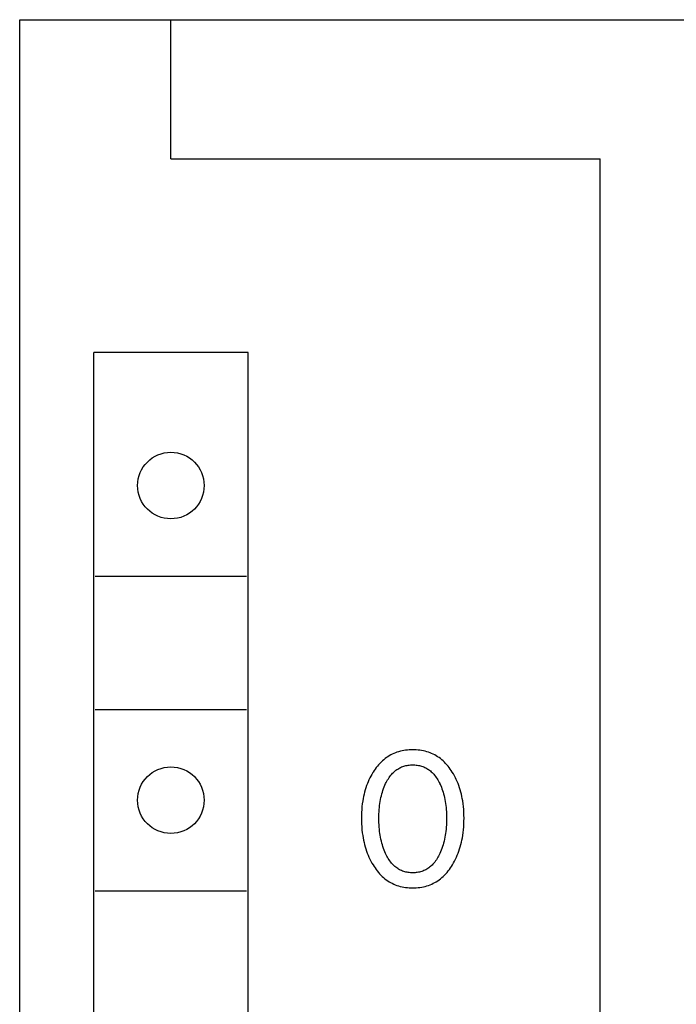
# Model space of a CAD drawing. Extents: x 0 to 594, y 0 to 420.
# Drawn here: x 237 to 248, y 329 to 345 of the extents above; entities that cross this region are included whole.
import ezdxf

# ---------------------------------------------------------------- set-up
doc = ezdxf.new("R2010")
doc.units = 0
doc.header["$LTSCALE"] = 32.67
doc.header["$MEASUREMENT"] = 0
doc.layers.add('10000_FRONT', color=7, linetype='CONTINUOUS')

msp = doc.modelspace()

# ---------------------------------------------------------------- linework, layer by layer
at = {"layer": '10000_FRONT', "color": 7, "linetype": 'Continuous'}
for p, q in [((237.08032, 220.31965), (237.08032, 345.31965)), ((237.08032, 345.31965), (277.08032, 345.31965)), ((239.58032, 343.01965), (239.58032, 345.31965)), ((239.58032, 343.01965), (246.68032, 343.01965)), ((246.68032, 222.61965), (246.68032, 343.01965)), ((238.30532, 288.61965), (238.30532, 339.81965)), ((240.85532, 339.81965), (238.30532, 339.81965)), ((240.85532, 288.61965), (240.85532, 339.81965)), ((238.33032, 336.11965), (240.83032, 336.11965)), ((238.33032, 333.91965), (240.83032, 333.91965)), ((243.16788, 333.13833), (243.14471, 333.12273)), ((243.19166, 333.15301), (243.16788, 333.13833)), ((243.216, 333.16674), (243.19166, 333.15301)), ((243.24086, 333.17948), (243.216, 333.16674)), ((243.2662, 333.19121), (243.24086, 333.17948)), ((243.29197, 333.20189), (243.2662, 333.19121)), ((243.31813, 333.21151), (243.29197, 333.20189)), ((243.34609, 333.22046), (243.31813, 333.21151)), ((243.3744, 333.22823), (243.34609, 333.22046)), ((243.403, 333.23485), (243.3744, 333.22823)), ((243.43186, 333.24035), (243.403, 333.23485)), ((243.46093, 333.24477), (243.43186, 333.24035)), ((243.49018, 333.24815), (243.46093, 333.24477)), ((243.51955, 333.25052), (243.49018, 333.24815)), ((243.54901, 333.25192), (243.51955, 333.25052)), ((243.57851, 333.25239), (243.54901, 333.25192)), ((243.60809, 333.25194), (243.57851, 333.25239)), ((243.63762, 333.25055), (243.60809, 333.25194)), ((243.66707, 333.24819), (243.63762, 333.25055)), ((243.69639, 333.24482), (243.66707, 333.24819)), ((243.72554, 333.24039), (243.69639, 333.24482)), ((243.75448, 333.23489), (243.72554, 333.24039)), ((243.78316, 333.22826), (243.75448, 333.23489)), ((243.81154, 333.22048), (243.78316, 333.22826)), ((243.83959, 333.21151), (243.81154, 333.22048)), ((243.86576, 333.2019), (243.83959, 333.21151)), ((243.89154, 333.19122), (243.86576, 333.2019)), ((243.91688, 333.1795), (243.89154, 333.19122)), ((243.94175, 333.16677), (243.91688, 333.1795)), ((243.9661, 333.15305), (243.94175, 333.16677)), ((243.98988, 333.13837), (243.9661, 333.15305)), ((244.01304, 333.12276), (243.98988, 333.13837)), ((242.99516, 332.98213), (242.97653, 332.95854)), ((243.01458, 333.00505), (242.99516, 332.98213)), ((243.03479, 333.02724), (243.01458, 333.00505)), ((243.05582, 333.04865), (243.03479, 333.02724)), ((243.07767, 333.0692), (243.05582, 333.04865)), ((243.10036, 333.08885), (243.07767, 333.0692)), ((243.12219, 333.10622), (243.10036, 333.08885)), ((243.14471, 333.12273), (243.12219, 333.10622)), ((243.37911, 332.96104), (243.39574, 332.96845)), ((243.39574, 332.96845), (243.4131, 332.97524)), ((243.4131, 332.97524), (243.43075, 332.98125)), ((243.43075, 332.98125), (243.44866, 332.98647)), ((243.44866, 332.98647), (243.46679, 332.99095)), ((243.46679, 332.99095), (243.48512, 332.99468)), ((243.48512, 332.99468), (243.5036, 332.9977)), ((243.5036, 332.9977), (243.52222, 333.00001)), ((243.52222, 333.00001), (243.54093, 333.00164)), ((243.54093, 333.00164), (243.5597, 333.0026)), ((243.5597, 333.0026), (243.57851, 333.00292)), ((243.57851, 333.00292), (243.59732, 333.0026)), ((243.59732, 333.0026), (243.61609, 333.00164)), ((243.61609, 333.00164), (243.6348, 333.00001)), ((243.6348, 333.00001), (243.65342, 332.9977)), ((243.65342, 332.9977), (243.6719, 332.99468)), ((243.6719, 332.99468), (243.69023, 332.99095)), ((243.69023, 332.99095), (243.70836, 332.98647)), ((243.70836, 332.98647), (243.72627, 332.98125)), ((243.72627, 332.98125), (243.74392, 332.97524)), ((243.74392, 332.97524), (243.76128, 332.96845)), ((243.76128, 332.96845), (243.77792, 332.96104)), ((244.03555, 333.10624), (244.01304, 333.12276)), ((244.05735, 333.08885), (244.03555, 333.10624)), ((244.07997, 333.06921), (244.05735, 333.08885)), ((244.10175, 333.04865), (244.07997, 333.06921)), ((244.12269, 333.02724), (244.10175, 333.04865)), ((244.14282, 333.00504), (244.12269, 333.02724)), ((244.16214, 332.98211), (244.14282, 333.00504)), ((244.18069, 332.95852), (244.16214, 332.98211)), ((242.88581, 332.81648), (242.87025, 332.78625)), ((242.90228, 332.84625), (242.88581, 332.81648)), ((242.91967, 332.87552), (242.90228, 332.84625)), ((242.92522, 332.88442), (242.91967, 332.87552)), ((242.94157, 332.90963), (242.92522, 332.88442)), ((242.95868, 332.93436), (242.94157, 332.90963)), ((242.97653, 332.95854), (242.95868, 332.93436)), ((243.18834, 332.7932), (243.20177, 332.81204)), ((243.20177, 332.81204), (243.21593, 332.83033)), ((243.21593, 332.83033), (243.23086, 332.84801)), ((243.23086, 332.84801), (243.24658, 332.86502)), ((243.24658, 332.86502), (243.25953, 332.87791)), ((243.25953, 332.87791), (243.27297, 332.89032)), ((243.27297, 332.89032), (243.28688, 332.90222)), ((243.28688, 332.90222), (243.30125, 332.91357)), ((243.30125, 332.91357), (243.31604, 332.92435)), ((243.31604, 332.92435), (243.33125, 332.93452)), ((243.33125, 332.93452), (243.34684, 332.94404)), ((243.34684, 332.94404), (243.3628, 332.9529)), ((243.3628, 332.9529), (243.37911, 332.96104)), ((243.77792, 332.96104), (243.79422, 332.9529)), ((243.79422, 332.9529), (243.81018, 332.94404)), ((243.81018, 332.94404), (243.82578, 332.93452)), ((243.82578, 332.93452), (243.84098, 332.92435)), ((243.84098, 332.92435), (243.85577, 332.91357)), ((243.85577, 332.91357), (243.87014, 332.90222)), ((243.87014, 332.90222), (243.88405, 332.89032)), ((243.88405, 332.89032), (243.89749, 332.87791)), ((243.89749, 332.87791), (243.91044, 332.86502)), ((243.91044, 332.86502), (243.92616, 332.84801)), ((243.92616, 332.84801), (243.94109, 332.83033)), ((243.94109, 332.83033), (243.95525, 332.81204)), ((243.95525, 332.81204), (243.96868, 332.7932)), ((244.19847, 332.93433), (244.18069, 332.95852)), ((244.21551, 332.90961), (244.19847, 332.93433)), ((244.23181, 332.88442), (244.21551, 332.90961)), ((244.25022, 332.854), (244.23181, 332.88442)), ((244.26763, 332.82304), (244.25022, 332.854)), ((244.28406, 332.79157), (244.26763, 332.82304)), ((242.81694, 332.66129), (242.80469, 332.6259)), ((242.82895, 332.69307), (242.81694, 332.66129)), ((242.84184, 332.72451), (242.82895, 332.69307)), ((242.8556, 332.75558), (242.84184, 332.72451)), ((242.87025, 332.78625), (242.8556, 332.75558)), ((243.10691, 332.63776), (243.11853, 332.66537)), ((243.11853, 332.66537), (243.13103, 332.69265)), ((243.13103, 332.69265), (243.14128, 332.71342)), ((243.14128, 332.71342), (243.15211, 332.73391)), ((243.15211, 332.73391), (243.16354, 332.75408)), ((243.16354, 332.75408), (243.17561, 332.77386)), ((243.17561, 332.77386), (243.18834, 332.7932)), ((243.96868, 332.7932), (243.98141, 332.77386)), ((243.98141, 332.77386), (243.99348, 332.75408)), ((243.99348, 332.75408), (244.00491, 332.73391)), ((244.00491, 332.73391), (244.01574, 332.71342)), ((244.01574, 332.71342), (244.026, 332.69265)), ((244.026, 332.69265), (244.0293, 332.68566)), ((244.0293, 332.68566), (244.04106, 332.65948)), ((244.04106, 332.65948), (244.05202, 332.63299)), ((244.29951, 332.75963), (244.28406, 332.79157)), ((244.31399, 332.72724), (244.29951, 332.75963)), ((244.32751, 332.69445), (244.31399, 332.72724)), ((244.34008, 332.66129), (244.32751, 332.69445)), ((244.35234, 332.62591), (244.34008, 332.66129)), ((242.76573, 332.4813), (242.75839, 332.44456)), ((242.77401, 332.51784), (242.76573, 332.4813)), ((242.78325, 332.55414), (242.77401, 332.51784)), ((242.79347, 332.59018), (242.78325, 332.55414)), ((242.80469, 332.6259), (242.79347, 332.59018)), ((243.05301, 332.46152), (243.06042, 332.49308)), ((243.06042, 332.49308), (243.06866, 332.52443)), ((243.06866, 332.52443), (243.07704, 332.55314)), ((243.07704, 332.55314), (243.08619, 332.58162)), ((243.08619, 332.58162), (243.09614, 332.60984)), ((243.09614, 332.60984), (243.10691, 332.63776)), ((244.05202, 332.63299), (244.06221, 332.60622)), ((244.06221, 332.60622), (244.07165, 332.57919)), ((244.07165, 332.57919), (244.08036, 332.55191)), ((244.08036, 332.55191), (244.08836, 332.52443)), ((244.08836, 332.52443), (244.09661, 332.49308)), ((244.09661, 332.49308), (244.10401, 332.46152)), ((244.36356, 332.59018), (244.35234, 332.62591)), ((244.37379, 332.55415), (244.36356, 332.59018)), ((244.38302, 332.51785), (244.37379, 332.55415)), ((244.3913, 332.48131), (244.38302, 332.51785)), ((244.39863, 332.44457), (244.3913, 332.48131)), ((242.74512, 332.36062), (242.73965, 332.31341)), ((242.75197, 332.40766), (242.74512, 332.36062)), ((242.75839, 332.44456), (242.75197, 332.40766)), ((243.02729, 332.29828), (243.03124, 332.33369)), ((243.03124, 332.33369), (243.03557, 332.36583)), ((243.03557, 332.36583), (243.04062, 332.39787)), ((243.04062, 332.39787), (243.04643, 332.42977)), ((243.04643, 332.42977), (243.05301, 332.46152)), ((244.10401, 332.46152), (244.1106, 332.42977)), ((244.1106, 332.42977), (244.1164, 332.39787)), ((244.1164, 332.39787), (244.12146, 332.36583)), ((244.12146, 332.36583), (244.12578, 332.33369)), ((244.12578, 332.33369), (244.12974, 332.29828)), ((244.40505, 332.40766), (244.39863, 332.44457)), ((244.4119, 332.36062), (244.40505, 332.40766)), ((244.41737, 332.31341), (244.4119, 332.36062)), ((242.7309, 332.1711), (242.73032, 332.12355)), ((242.73261, 332.21861), (242.7309, 332.1711)), ((242.7355, 332.26606), (242.73261, 332.21861)), ((242.73965, 332.31341), (242.7355, 332.26606)), ((243.01877, 332.12043), (243.0191, 332.15606)), ((243.0191, 332.15606), (243.02008, 332.19167)), ((243.02008, 332.19167), (243.02174, 332.22725)), ((243.02174, 332.22725), (243.02413, 332.2628)), ((243.02413, 332.2628), (243.02729, 332.29828)), ((244.12974, 332.29828), (244.13289, 332.2628)), ((244.13289, 332.2628), (244.13528, 332.22725)), ((244.13528, 332.22725), (244.13694, 332.19167)), ((244.13694, 332.19167), (244.13792, 332.15606)), ((244.13792, 332.15606), (244.13826, 332.12043)), ((244.42152, 332.26606), (244.41737, 332.31341)), ((244.42442, 332.21861), (244.42152, 332.26606)), ((244.42612, 332.1711), (244.42442, 332.21861)), ((244.4267, 332.12355), (244.42612, 332.1711)), ((242.73032, 332.12355), (242.73083, 332.07519)), ((242.73083, 332.07519), (242.73248, 332.02687)), ((242.73248, 332.02687), (242.73533, 331.97862)), ((243.01906, 332.08428), (243.01877, 332.12043)), ((243.02002, 332.04815), (243.01906, 332.08428)), ((243.02166, 332.01205), (243.02002, 332.04815)), ((243.02403, 331.97599), (243.02166, 332.01205)), ((244.13536, 332.01205), (244.13299, 331.97599)), ((244.13701, 332.04815), (244.13536, 332.01205)), ((244.13796, 332.08428), (244.13701, 332.04815)), ((244.13826, 332.12043), (244.13796, 332.08428)), ((244.42168, 331.97897), (244.42453, 332.02711)), ((244.42453, 332.02711), (244.42619, 332.07531)), ((244.42619, 332.07531), (244.4267, 332.12355)), ((242.73533, 331.97862), (242.73944, 331.93047)), ((242.73944, 331.93047), (242.74485, 331.88244)), ((242.74485, 331.88244), (242.75163, 331.83458)), ((242.75163, 331.83458), (242.75794, 331.79711)), ((243.02715, 331.93998), (243.02403, 331.97599)), ((243.03107, 331.90405), (243.02715, 331.93998)), ((243.03534, 331.8714), (243.03107, 331.90405)), ((243.04033, 331.83886), (243.03534, 331.8714)), ((243.04606, 331.80644), (243.04033, 331.83886)), ((244.11669, 331.83886), (244.11097, 331.80644)), ((244.12168, 331.8714), (244.11669, 331.83886)), ((244.12596, 331.90405), (244.12168, 331.8714)), ((244.12987, 331.93998), (244.12596, 331.90405)), ((244.13299, 331.97599), (244.12987, 331.93998)), ((244.39907, 331.79781), (244.4054, 331.83527)), ((244.4054, 331.83527), (244.41216, 331.88302)), ((244.41216, 331.88302), (244.41758, 331.93093)), ((244.41758, 331.93093), (244.42168, 331.97897)), ((242.75794, 331.79711), (242.76515, 331.7598)), ((242.76515, 331.7598), (242.77329, 331.72268)), ((242.77329, 331.72268), (242.78237, 331.68578)), ((242.78237, 331.68578), (242.79243, 331.64914)), ((243.05255, 331.77417), (243.04606, 331.80644)), ((243.05984, 331.74207), (243.05255, 331.77417)), ((243.06797, 331.71019), (243.05984, 331.74207)), ((243.07622, 331.68098), (243.06797, 331.71019)), ((243.08523, 331.652), (243.07622, 331.68098)), ((244.0808, 331.68098), (244.07179, 331.652)), ((244.08906, 331.71019), (244.0808, 331.68098)), ((244.09718, 331.74207), (244.08906, 331.71019)), ((244.10447, 331.77417), (244.09718, 331.74207)), ((244.11097, 331.80644), (244.10447, 331.77417)), ((244.36457, 331.64984), (244.37462, 331.68648)), ((244.37462, 331.68648), (244.38371, 331.72337)), ((244.38371, 331.72337), (244.39185, 331.7605)), ((244.39185, 331.7605), (244.39907, 331.79781)), ((242.79243, 331.64914), (242.80348, 331.6128)), ((242.80348, 331.6128), (242.81555, 331.57679)), ((242.81555, 331.57679), (242.82789, 331.54318)), ((242.82789, 331.54318), (242.84117, 331.50992)), ((242.84117, 331.50992), (242.8554, 331.47706)), ((243.09503, 331.62327), (243.08523, 331.652)), ((243.10565, 331.59482), (243.09503, 331.62327)), ((243.11712, 331.56667), (243.10565, 331.59482)), ((243.12947, 331.53885), (243.11712, 331.56667)), ((243.13968, 331.51751), (243.12947, 331.53885)), ((243.15047, 331.49644), (243.13968, 331.51751)), ((244.01734, 331.51751), (244.00655, 331.49644)), ((244.02755, 331.53885), (244.01734, 331.51751)), ((244.0399, 331.56667), (244.02755, 331.53885)), ((244.05137, 331.59482), (244.0399, 331.56667)), ((244.06199, 331.62327), (244.05137, 331.59482)), ((244.07179, 331.652), (244.06199, 331.62327)), ((244.30161, 331.47748), (244.31584, 331.51043)), ((244.31584, 331.51043), (244.32912, 331.54378)), ((244.32912, 331.54378), (244.34147, 331.57749)), ((244.34147, 331.57749), (244.35352, 331.6135)), ((244.35352, 331.6135), (244.36457, 331.64984)), ((242.8554, 331.47706), (242.8706, 331.44462)), ((242.8706, 331.44462), (242.88677, 331.41264)), ((242.88677, 331.41264), (242.90393, 331.38116)), ((242.90393, 331.38116), (242.9221, 331.35019)), ((242.9221, 331.35019), (242.9384, 331.32422)), ((243.16188, 331.4757), (243.15047, 331.49644)), ((243.17393, 331.45534), (243.16188, 331.4757)), ((243.18668, 331.43542), (243.17393, 331.45534)), ((243.20014, 331.416), (243.18668, 331.43542)), ((243.21436, 331.39713), (243.20014, 331.416)), ((243.22936, 331.37887), (243.21436, 331.39713)), ((243.24519, 331.36128), (243.22936, 331.37887)), ((243.25813, 331.34806), (243.24519, 331.36128)), ((243.27157, 331.33531), (243.25813, 331.34806)), ((243.89889, 331.34806), (243.88545, 331.33531)), ((243.91183, 331.36128), (243.89889, 331.34806)), ((243.92766, 331.37887), (243.91183, 331.36128)), ((243.94267, 331.39713), (243.92766, 331.37887)), ((243.95688, 331.416), (243.94267, 331.39713)), ((243.97035, 331.43542), (243.95688, 331.416)), ((243.98309, 331.45534), (243.97035, 331.43542)), ((243.99515, 331.4757), (243.98309, 331.45534)), ((244.00655, 331.49644), (243.99515, 331.4757)), ((244.21869, 331.32423), (244.23493, 331.35019)), ((244.23493, 331.35019), (244.25308, 331.38127)), ((244.25308, 331.38127), (244.27024, 331.41286)), ((244.27024, 331.41286), (244.28641, 331.44494)), ((244.28641, 331.44494), (244.30161, 331.47748)), ((242.9384, 331.32422), (242.95546, 331.29872)), ((242.95546, 331.29872), (242.9733, 331.27375)), ((242.9733, 331.27375), (242.99192, 331.24938)), ((242.99192, 331.24938), (243.01136, 331.22568)), ((243.01136, 331.22568), (243.03163, 331.20271)), ((243.03163, 331.20271), (243.05275, 331.18054)), ((243.05275, 331.18054), (243.07473, 331.15923)), ((243.2855, 331.32307), (243.27157, 331.33531)), ((243.29989, 331.31138), (243.2855, 331.32307)), ((243.31472, 331.30027), (243.29989, 331.31138)), ((243.32998, 331.28979), (243.31472, 331.30027)), ((243.34565, 331.27995), (243.32998, 331.28979)), ((243.3617, 331.27081), (243.34565, 331.27995)), ((243.37811, 331.26239), (243.3617, 331.27081)), ((243.39487, 331.25474), (243.37811, 331.26239)), ((243.41227, 331.24775), (243.39487, 331.25474)), ((243.42998, 331.24158), (243.41227, 331.24775)), ((243.44795, 331.2362), (243.42998, 331.24158)), ((243.46616, 331.23159), (243.44795, 331.2362)), ((243.48458, 331.22774), (243.46616, 331.23159)), ((243.50316, 331.22463), (243.48458, 331.22774)), ((243.52188, 331.22224), (243.50316, 331.22463)), ((243.5407, 331.22055), (243.52188, 331.22224)), ((243.55959, 331.21955), (243.5407, 331.22055)), ((243.57851, 331.21922), (243.55959, 331.21955)), ((243.59743, 331.21955), (243.57851, 331.21922)), ((243.61632, 331.22055), (243.59743, 331.21955)), ((243.63514, 331.22224), (243.61632, 331.22055)), ((243.65386, 331.22463), (243.63514, 331.22224)), ((243.67245, 331.22774), (243.65386, 331.22463)), ((243.69086, 331.23159), (243.67245, 331.22774)), ((243.70907, 331.2362), (243.69086, 331.23159)), ((243.72705, 331.24158), (243.70907, 331.2362)), ((243.74475, 331.24775), (243.72705, 331.24158)), ((243.76215, 331.25474), (243.74475, 331.24775)), ((243.77891, 331.26239), (243.76215, 331.25474)), ((243.79533, 331.27081), (243.77891, 331.26239)), ((243.81138, 331.27995), (243.79533, 331.27081)), ((243.82704, 331.28979), (243.81138, 331.27995)), ((243.8423, 331.30027), (243.82704, 331.28979)), ((243.85713, 331.31138), (243.8423, 331.30027)), ((243.87152, 331.32307), (243.85713, 331.31138)), ((243.88545, 331.33531), (243.87152, 331.32307)), ((244.08292, 331.15922), (244.10483, 331.18053)), ((244.10483, 331.18053), (244.12587, 331.20271)), ((244.12587, 331.20271), (244.14606, 331.22568)), ((244.14606, 331.22568), (244.16541, 331.24939)), ((244.16541, 331.24939), (244.18396, 331.27376)), ((244.18396, 331.27376), (244.20171, 331.29873)), ((244.20171, 331.29873), (244.21869, 331.32423)), ((243.07473, 331.15923), (243.09759, 331.13884)), ((243.09759, 331.13884), (243.11943, 331.12094)), ((243.11943, 331.12094), (243.14198, 331.10392)), ((243.14198, 331.10392), (243.16522, 331.0878)), ((243.16522, 331.0878), (243.18909, 331.07262)), ((243.18909, 331.07262), (243.21354, 331.05842)), ((243.21354, 331.05842), (243.23855, 331.04523)), ((243.23855, 331.04523), (243.26405, 331.03307)), ((243.26405, 331.03307), (243.29002, 331.02199)), ((243.29002, 331.02199), (243.3164, 331.01202)), ((243.84132, 331.01202), (243.86771, 331.02199)), ((243.86771, 331.02199), (243.89368, 331.03306)), ((243.89368, 331.03306), (243.91919, 331.0452)), ((243.91919, 331.0452), (243.9442, 331.05839)), ((243.9442, 331.05839), (243.96866, 331.07259)), ((243.96866, 331.07259), (243.99253, 331.08777)), ((243.99253, 331.08777), (244.01576, 331.10389)), ((244.01576, 331.10389), (244.03831, 331.12092)), ((244.03831, 331.12092), (244.06012, 331.13884)), ((244.06012, 331.13884), (244.08292, 331.15922)), ((238.33032, 330.91965), (240.83032, 330.91965)), ((243.3164, 331.01202), (243.34449, 331.00278)), ((243.34449, 331.00278), (243.37295, 330.99475)), ((243.37295, 330.99475), (243.40172, 330.98791)), ((243.40172, 330.98791), (243.43077, 330.98222)), ((243.43077, 330.98222), (243.46005, 330.97764)), ((243.46005, 330.97764), (243.4895, 330.97414)), ((243.4895, 330.97414), (243.5191, 330.97169)), ((243.5191, 330.97169), (243.54878, 330.97024)), ((243.54878, 330.97024), (243.57851, 330.96975)), ((243.57851, 330.96975), (243.60832, 330.97022)), ((243.60832, 330.97022), (243.63808, 330.97166)), ((243.63808, 330.97166), (243.66775, 330.9741)), ((243.66775, 330.9741), (243.69728, 330.9776)), ((243.69728, 330.9776), (243.72663, 330.98217)), ((243.72663, 330.98217), (243.75576, 330.98787)), ((243.75576, 330.98787), (243.78461, 330.99472)), ((243.78461, 330.99472), (243.81315, 331.00276)), ((243.81315, 331.00276), (243.84132, 331.01202))]:
    msp.add_line(p, q, dxfattribs=at)
for centre in [(239.58032, 337.61965), (239.58032, 332.41965)]:
    msp.add_circle(centre, 0.55, dxfattribs=at)

doc.saveas('drawing.dxf')
